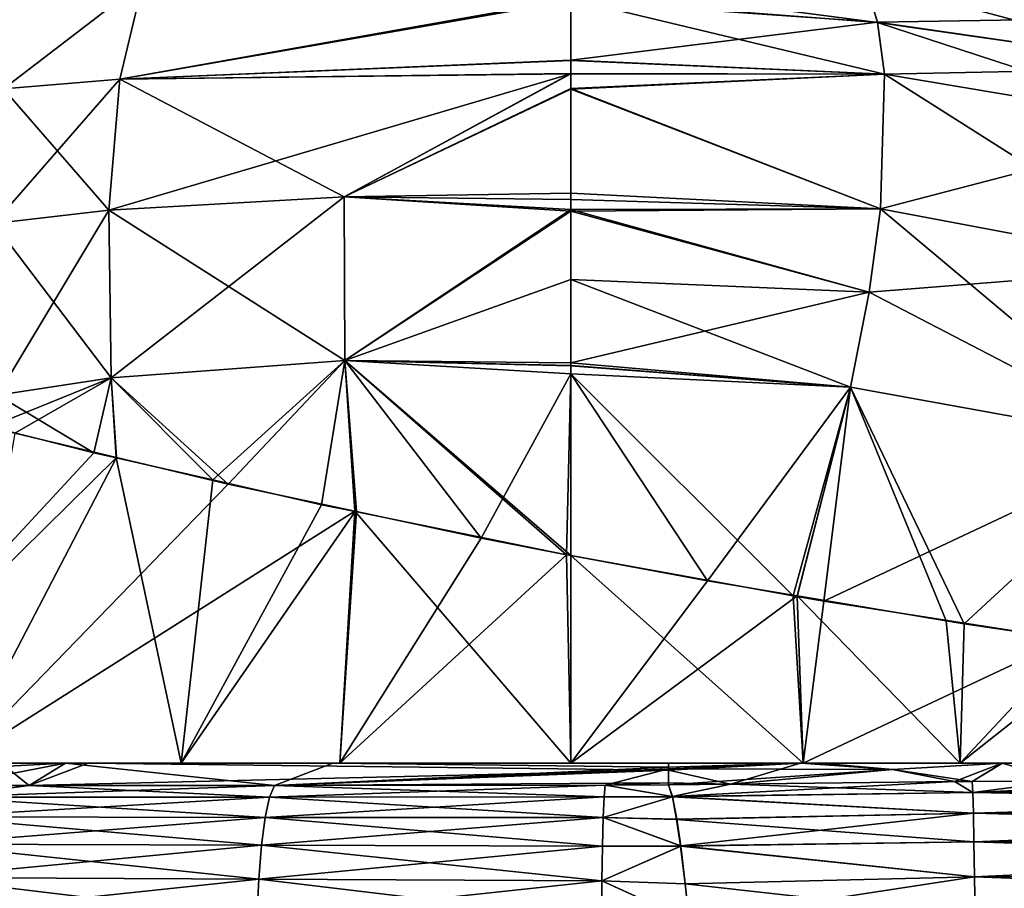
# Model space of a CAD drawing. Units: inches. Extents: x -47 to 129, y 14 to 172.
# Drawn here: x -4 to 3, y 133 to 140 of the extents above; entities that cross this region are included whole.
import ezdxf

# ---------------------------------------------------------------- set-up
doc = ezdxf.new("R2010")
doc.units = ezdxf.units.IN
doc.header["$MEASUREMENT"] = 0

msp = doc.modelspace()

# ---------------------------------------------------------------- linework, layer by layer
for points in [[(-3.0834, 140.0174, 8.5054), (-4.7763, 139.915, 8.3223), (-4.0895, 139.242, 9.9223)], [(-4.0895, 139.242, -9.9223), (-4.7763, 139.915, -8.3223), (-3.0834, 140.0174, -8.5054)], [(-3.0834, 140.0174, 8.5054), (-4.0895, 139.242, 9.9223), (-3.25, 139.3125, 10.0256)], [(-4.0895, 139.242, -9.9223), (-3.0834, 140.0174, -8.5054), (-3.25, 139.3125, -10.0256)], [(-0.0001, 139.8927, 9.0912), (-3.0834, 140.0174, 8.5054), (-3.25, 139.3125, 10.0256)], [(-3.25, 139.3125, -10.0256), (-3.0834, 140.0174, -8.5054), (-0.0001, 139.8764, -9.1375)], [(2.2116, 139.7225, -9.1408), (-0.0001, 139.8764, -9.1375), (2.1198, 140.0284, -8.2735)], [(0, 140.0111, 8.7177), (-0.0001, 139.8927, 9.0912), (2.2116, 139.7224, 9.1409)], [(2.2116, 139.7224, 9.1409), (2.1198, 140.0283, 8.2737), (0, 140.0111, 8.7177)], [(2.1198, 140.0284, -8.2735), (4.4288, 139.7607, -8.0852), (2.2116, 139.7225, -9.1408)], [(4.4842, 139.3934, 8.9197), (4.4288, 139.7606, 8.0854), (2.1198, 140.0283, 8.2737)], [(2.2116, 139.7224, 9.1409), (4.4842, 139.3934, 8.9197), (2.1198, 140.0283, 8.2737)], [(-3.25, 139.3125, 10.0256), (0, 139.4474, 10.0691), (-0.0001, 139.8927, 9.0912)], [(-3.25, 139.3125, -10.0256), (-0.0001, 139.8764, -9.1375), (-0.0002, 139.4489, -10.0695)], [(2.2116, 139.7225, -9.1408), (-0.0002, 139.4489, -10.0695), (-0.0001, 139.8764, -9.1375)], [(-0.0001, 139.8927, 9.0912), (0, 139.4474, 10.0691), (2.2628, 139.3482, 9.9716)], [(2.2116, 139.7224, 9.1409), (-0.0001, 139.8927, 9.0912), (2.2628, 139.3482, 9.9716)], [(2.2116, 139.7225, -9.1408), (4.4288, 139.7607, -8.0852), (4.4842, 139.3935, -8.9195)], [(2.2628, 139.3483, -9.9714), (-0.0002, 139.4489, -10.0695), (2.2116, 139.7225, -9.1408)], [(2.2116, 139.7225, -9.1408), (4.4842, 139.3935, -8.9195), (2.2628, 139.3483, -9.9714)], [(2.2116, 139.7224, 9.1409), (2.2628, 139.3482, 9.9716), (4.5069, 138.971, 9.7245)], [(4.5069, 138.971, 9.7245), (4.4842, 139.3934, 8.9197), (2.2116, 139.7224, 9.1409)], [(-0.0002, 139.4489, -10.0695), (-0.0002, 139.3524, -10.2798), (-3.25, 139.3125, -10.0256)], [(-3.25, 139.3125, 10.0256), (0, 139.3517, 10.2795), (0, 139.4474, 10.0691)], [(2.2628, 139.3483, -9.9714), (-0.0002, 139.3524, -10.2798), (-0.0002, 139.4489, -10.0695)], [(0, 139.4474, 10.0691), (0, 139.3517, 10.2795), (2.2628, 139.3482, 9.9716)], [(-3.3299, 138.3691, 11.4002), (-1.6344, 138.4646, 11.579), (0, 139.3517, 10.2795)], [(-3.3299, 138.3691, 11.4002), (0, 139.3517, 10.2795), (-3.25, 139.3125, 10.0256)], [(-0.0002, 139.3524, -10.2798), (-1.6344, 138.4646, -11.579), (-3.25, 139.3125, -10.0256)], [(-0.0002, 139.3524, -10.2798), (-0.0003, 139.2408, -10.5233), (-1.6344, 138.4646, -11.579)], [(0, 139.3517, 10.2795), (-1.6344, 138.4646, 11.579), (0, 139.2453, 10.5132)], [(2.2628, 139.3483, -9.9714), (-0.0003, 139.2408, -10.5233), (-0.0002, 139.3524, -10.2798)], [(2.2333, 138.3774, -11.5133), (-0.0003, 139.2408, -10.5233), (2.2628, 139.3483, -9.9714)], [(2.2628, 139.3482, 9.9716), (0, 139.3517, 10.2795), (0, 139.2453, 10.5132)], [(2.2628, 139.3482, 9.9716), (0, 139.2453, 10.5132), (2.2333, 138.3772, 11.5135)], [(4.4531, 137.9594, -11.2443), (2.2333, 138.3774, -11.5133), (2.2628, 139.3483, -9.9714)], [(4.5069, 138.971, 9.7245), (2.2628, 139.3482, 9.9716), (2.2333, 138.3772, 11.5135)], [(2.2628, 139.3483, -9.9714), (4.4842, 139.3935, -8.9195), (4.5069, 138.9711, -9.7243)], [(2.2628, 139.3483, -9.9714), (4.5069, 138.9711, -9.7243), (4.4531, 137.9594, -11.2443)], [(-3.25, 139.3125, 10.0256), (-4.0895, 139.242, 9.9223), (-4.1596, 138.2718, 11.2805)], [(-3.25, 139.3125, 10.0256), (-4.1596, 138.2718, 11.2805), (-3.3299, 138.3691, 11.4002)], [(-3.25, 139.3125, -10.0256), (-3.3299, 138.3691, -11.4002), (-4.0895, 139.242, -9.9223)], [(-3.25, 139.3125, -10.0256), (-1.6344, 138.4646, -11.579), (-3.3299, 138.3691, -11.4002)], [(-4.0895, 139.242, -9.9223), (-3.3299, 138.3691, -11.4002), (-4.1596, 138.2718, -11.2805)], [(0, 139.2453, 10.5132), (-1.6344, 138.4646, 11.579), (0.0001, 138.4909, 11.6142)], [(-1.6344, 138.4646, -11.579), (-0.0003, 139.2408, -10.5233), (0, 138.4902, -11.6134)], [(2.2333, 138.3774, -11.5133), (0, 138.4902, -11.6134), (-0.0003, 139.2408, -10.5233)], [(2.2333, 138.3772, 11.5135), (0, 139.2453, 10.5132), (0.0001, 138.4909, 11.6142)], [(4.5069, 138.971, 9.7245), (2.2333, 138.3772, 11.5135), (4.4531, 137.9593, 11.2445)], [(-1.6344, 138.4646, 11.579), (0.0001, 138.4457, 11.6801), (0.0001, 138.4909, 11.6142)], [(-1.6344, 138.4646, -11.579), (0, 138.4902, -11.6134), (0.0001, 138.4447, -11.6794)], [(2.2333, 138.3774, -11.5133), (0.0001, 138.4447, -11.6794), (0, 138.4902, -11.6134)], [(2.2333, 138.3772, 11.5135), (0.0001, 138.4909, 11.6142), (0.0001, 138.4457, 11.6801)], [(-3.3126, 137.1587, 12.6114), (-1.6344, 138.4646, 11.579), (-3.3299, 138.3691, 11.4002)], [(-1.6282, 137.2848, -12.809), (-3.3299, 138.3691, -11.4002), (-1.6344, 138.4646, -11.579)], [(-3.3126, 137.1587, 12.6114), (-1.6282, 137.2848, 12.809), (-1.6344, 138.4646, 11.579)], [(-1.6282, 137.2848, 12.809), (0.0001, 138.372, 11.7877), (-1.6344, 138.4646, 11.579)], [(-1.6344, 138.4646, 11.579), (0.0001, 138.372, 11.7877), (0.0001, 138.4457, 11.6801)], [(-1.6282, 137.2848, -12.809), (-1.6344, 138.4646, -11.579), (0.0001, 138.3615, -11.8004)], [(0.0001, 138.3615, -11.8004), (-1.6344, 138.4646, -11.579), (0.0001, 138.4447, -11.6794)], [(0.0001, 138.372, 11.7877), (2.2333, 138.3772, 11.5135), (0.0001, 138.4457, 11.6801)], [(0.0001, 138.3615, -11.8004), (0.0001, 138.4447, -11.6794), (2.2333, 138.3774, -11.5133)], [(-3.3299, 138.3691, 11.4002), (-4.1596, 138.2718, 11.2805), (-4.1325, 137.0345, 12.4753)], [(-3.3126, 137.1587, -12.6114), (-4.1596, 138.2718, -11.2805), (-3.3299, 138.3691, -11.4002)], [(-3.3299, 138.3691, 11.4002), (-4.1325, 137.0345, 12.4753), (-3.3126, 137.1587, 12.6114)], [(-3.3126, 137.1587, -12.6114), (-3.3299, 138.3691, -11.4002), (-1.6282, 137.2848, -12.809)], [(-1.6282, 137.2848, 12.809), (0, 137.8675, 12.3002), (0.0001, 138.372, 11.7877)], [(0.0001, 138.3615, -11.8004), (0.0001, 137.8682, -12.3005), (-1.6282, 137.2848, -12.809)], [(0, 137.8675, 12.3002), (2.1502, 137.7765, 12.2226), (0.0001, 138.372, 11.7877)], [(2.1502, 137.7767, -12.2224), (0.0001, 138.3615, -11.8004), (2.2333, 138.3774, -11.5133)], [(2.1502, 137.7765, 12.2226), (2.2333, 138.3772, 11.5135), (0.0001, 138.372, 11.7877)], [(0.0001, 137.8682, -12.3005), (0.0001, 138.3615, -11.8004), (2.1502, 137.7767, -12.2224)], [(2.1502, 137.7767, -12.2224), (2.2333, 138.3774, -11.5133), (4.4531, 137.9594, -11.2443)], [(2.1502, 137.7765, 12.2226), (4.246, 136.689, 12.6259), (2.2333, 138.3772, 11.5135)], [(4.4531, 137.9593, 11.2445), (2.2333, 138.3772, 11.5135), (4.246, 136.689, 12.6259)], [(-4.1325, 137.0345, -12.4753), (-4.1596, 138.2718, -11.2805), (-3.3126, 137.1587, -12.6114)], [(4.2461, 136.6892, -12.6257), (2.1502, 137.7767, -12.2224), (4.4531, 137.9594, -11.2443)], [(-1.6282, 137.2848, -12.809), (0.0001, 137.8682, -12.3005), (0.0001, 137.2668, -12.9102)], [(0, 137.2669, 12.9103), (0, 137.8675, 12.3002), (-1.6282, 137.2848, 12.809)], [(0, 137.2669, 12.9103), (2.0173, 137.0919, 12.8868), (0, 137.8675, 12.3002)], [(0, 137.8675, 12.3002), (2.0173, 137.0919, 12.8868), (2.1502, 137.7765, 12.2226)], [(0.0001, 137.2668, -12.9102), (0.0001, 137.8682, -12.3005), (2.1502, 137.7767, -12.2224)], [(2.0173, 137.0921, -12.8865), (0.0001, 137.2668, -12.9102), (2.1502, 137.7767, -12.2224)], [(2.0173, 137.0921, -12.8865), (2.1502, 137.7767, -12.2224), (4.2461, 136.6892, -12.6257)], [(2.0173, 137.0919, 12.8868), (4.246, 136.689, 12.6259), (2.1502, 137.7765, 12.2226)], [(-2.4697, 136.3932, 13.3615), (-1.6282, 137.2848, 12.809), (-3.3126, 137.1587, 12.6114)], [(-1.6282, 137.2848, -12.809), (-2.5793, 136.4228, -13.2915), (-3.3126, 137.1587, -12.6114)], [(-1.6282, 137.2848, -12.809), (-1.7966, 136.2443, -13.5661), (-2.5793, 136.4228, -13.2915)], [(-2.4697, 136.3932, 13.3615), (-1.5566, 136.1983, 13.5912), (-1.6282, 137.2848, 12.809)], [(-1.5552, 136.1949, -13.613), (-1.7966, 136.2443, -13.5661), (-1.6282, 137.2848, -12.809)], [(-1.6282, 137.2848, 12.809), (-1.5566, 136.1983, 13.5912), (-1.5444, 136.1957, 13.5942)], [(-1.6282, 137.2848, 12.809), (-1.5444, 136.1957, 13.5942), (-0.645, 136.0037, 13.8204)], [(-0.645, 136.0037, 13.8204), (0, 137.1878, 12.9729), (-1.6282, 137.2848, 12.809)], [(-1.6282, 137.2848, 12.809), (0, 137.1878, 12.9729), (0, 137.2474, 12.9302)], [(-1.6282, 137.2848, 12.809), (0, 137.2474, 12.9302), (0, 137.2669, 12.9103)], [(0.0001, 137.2466, -12.9307), (0.0001, 137.188, -12.9727), (-1.6282, 137.2848, -12.809)], [(0.0001, 137.188, -12.9727), (0, 135.877, -13.9128), (-1.6282, 137.2848, -12.809)], [(-1.6282, 137.2848, -12.809), (0, 135.877, -13.9128), (-0.0312, 135.883, -13.9092)], [(-1.6282, 137.2848, -12.809), (-0.0312, 135.883, -13.9092), (-1.5552, 136.1949, -13.613)], [(-1.6282, 137.2848, -12.809), (0.0001, 137.2668, -12.9102), (0.0001, 137.2466, -12.9307)], [(0, 137.2474, 12.9302), (2.0173, 137.0919, 12.8868), (0, 137.2669, 12.9103)], [(0, 137.1878, 12.9729), (2.0173, 137.0919, 12.8868), (0, 137.2474, 12.9302)], [(0.0001, 137.2466, -12.9307), (0.0001, 137.2668, -12.9102), (2.0173, 137.0921, -12.8865)], [(2.0173, 137.0921, -12.8865), (0.0001, 137.188, -12.9727), (0.0001, 137.2466, -12.9307)], [(-3.3126, 137.1587, 12.6114), (-4.1325, 137.0345, 12.4753), (-4.1922, 136.8033, 12.6325)], [(-3.3126, 137.1587, 12.6114), (-4.1922, 136.8033, 12.6325), (-4.0065, 136.7591, 12.7111)], [(-3.4371, 136.6184, -12.9904), (-4.1325, 137.0345, -12.4753), (-3.3126, 137.1587, -12.6114)], [(-4.0065, 136.7591, 12.7111), (-3.2757, 136.5851, 13.0204), (-3.3126, 137.1587, 12.6114)], [(-3.3126, 137.1587, -12.6114), (-3.2761, 136.5817, -13.047), (-3.4371, 136.6184, -12.9904)], [(-3.3126, 137.1587, 12.6114), (-3.2757, 136.5851, 13.0204), (-2.4697, 136.3932, 13.3615)], [(-3.3126, 137.1587, -12.6114), (-2.5793, 136.4228, -13.2915), (-3.2761, 136.5817, -13.047)], [(-0.0312, 135.883, 13.9092), (0, 137.1878, 12.9729), (-0.645, 136.0037, 13.8204)], [(-0.0312, 135.883, 13.9092), (0, 135.877, 13.9128), (0, 137.1878, 12.9729)], [(0.0001, 137.188, -12.9727), (0.0002, 135.877, -13.9128), (0, 135.877, -13.9128)], [(0, 135.877, 13.9128), (1.6044, 135.5885, 13.9781), (0, 137.1878, 12.9729)], [(0, 137.1878, 12.9729), (1.6044, 135.5885, 13.9781), (2.0173, 137.0919, 12.8868)], [(0.0002, 135.877, -13.9128), (0.0001, 137.188, -12.9727), (0.9863, 135.6943, -13.987)], [(0.9863, 135.6943, -13.987), (0.0001, 137.188, -12.9727), (2.0173, 137.0921, -12.8865)], [(0.9863, 135.6943, -13.987), (2.0173, 137.0921, -12.8865), (1.6329, 135.5867, -13.9605)], [(1.6044, 135.5885, 13.9781), (1.6309, 135.5837, 13.9792), (2.0173, 137.0919, 12.8868)], [(1.6309, 135.5837, 13.9792), (1.8244, 135.5489, 13.9871), (2.0173, 137.0919, 12.8868)], [(1.6329, 135.5867, -13.9605), (2.0173, 137.0921, -12.8865), (2.7064, 135.4079, -13.9165)], [(2.0173, 137.0919, 12.8868), (1.8244, 135.5489, 13.9871), (4.246, 136.689, 12.6259)], [(2.7064, 135.4079, -13.9165), (2.0173, 137.0921, -12.8865), (2.8363, 135.3863, -13.9112)], [(2.8363, 135.3863, -13.9112), (2.0173, 137.0921, -12.8865), (4.2461, 136.6892, -12.6257)], [(-4.3541, 136.8484, -12.5105), (-4.1325, 137.0345, -12.4753), (-3.4371, 136.6184, -12.9904)], [(-4.3541, 136.8484, -12.5105), (-3.4371, 136.6184, -12.9904), (-5.5113, 134.3808, -13.641)], [(-3.2757, 136.5851, 13.0204), (-4.0065, 136.7591, 12.7111), (-4.4241, 134.3808, 14.0314)], [(1.8244, 135.5489, 13.9871), (3.5768, 135.2759, 13.8024), (4.246, 136.689, 12.6259)], [(2.8363, 135.3863, -13.9112), (4.2461, 136.6892, -12.6257), (3.6358, 135.2674, -13.7918)], [(-5.5113, 134.3808, -13.641), (-3.4371, 136.6184, -12.9904), (-3.2761, 136.5817, -13.047)], [(-5.5113, 134.3808, -13.641), (-3.2761, 136.5817, -13.047), (-2.8072, 134.3808, -14.442)], [(-4.4241, 134.3808, 14.0314), (-2.4697, 136.3932, 13.3615), (-3.2757, 136.5851, 13.0204)], [(-2.8072, 134.3808, -14.442), (-3.2761, 136.5817, -13.047), (-2.5793, 136.4228, -13.2915)], [(-2.8072, 134.3808, -14.442), (-2.5793, 136.4228, -13.2915), (-1.7966, 136.2443, -13.5661)], [(-4.4241, 134.3808, 14.0314), (-1.5566, 136.1983, 13.5912), (-2.4697, 136.3932, 13.3615)], [(-1.5552, 136.1949, -13.613), (-2.8072, 134.3808, -14.442), (-1.7966, 136.2443, -13.5661)], [(-1.6655, 134.3808, 14.6178), (-1.5566, 136.1983, 13.5912), (-4.4241, 134.3808, 14.0314)], [(-1.5552, 136.1949, -13.613), (0, 134.3808, -14.7123), (-2.8072, 134.3808, -14.442)], [(-1.6655, 134.3808, 14.6178), (-1.5444, 136.1957, 13.5942), (-1.5566, 136.1983, 13.5912)], [(-0.645, 136.0037, 13.8204), (-1.5444, 136.1957, 13.5942), (-1.6655, 134.3808, 14.6178)], [(-0.0312, 135.883, -13.9092), (0, 134.3808, -14.7123), (-1.5552, 136.1949, -13.613)], [(-0.645, 136.0037, 13.8204), (-1.6655, 134.3808, 14.6178), (-0.0312, 135.883, 13.9092)], [(-0.0312, 135.883, 13.9092), (-1.6655, 134.3808, 14.6178), (0, 134.3808, 14.7123)], [(-0.0312, 135.883, 13.9092), (0, 134.3808, 14.7123), (0, 135.877, 13.9128)], [(-0.0312, 135.883, -13.9092), (0, 135.877, -13.9128), (0, 134.3808, -14.7123)], [(1.6755, 134.3808, 14.6166), (1.6044, 135.5885, 13.9781), (0, 135.877, 13.9128)], [(1.6755, 134.3808, 14.6166), (0, 135.877, 13.9128), (0, 134.3808, 14.7123)], [(0, 134.3808, -14.7123), (0, 135.877, -13.9128), (0.0002, 135.877, -13.9128)], [(0.0002, 135.877, -13.9128), (0.9863, 135.6943, -13.987), (0, 134.3808, -14.7123)], [(0, 134.3808, -14.7123), (0.9863, 135.6943, -13.987), (1.6329, 135.5867, -13.9605)], [(0, 134.3808, -14.7123), (1.6329, 135.5867, -13.9605), (2.8072, 134.3808, -14.442)], [(1.6309, 135.5837, 13.9792), (1.6044, 135.5885, 13.9781), (1.6755, 134.3808, 14.6166)], [(1.6755, 134.3808, 14.6166), (1.8244, 135.5489, 13.9871), (1.6309, 135.5837, 13.9792)], [(2.8072, 134.3808, -14.442), (1.6329, 135.5867, -13.9605), (2.7064, 135.4079, -13.9165)], [(1.6755, 134.3808, 14.6166), (3.5768, 135.2759, 13.8024), (1.8244, 135.5489, 13.9871)], [(2.8072, 134.3808, -14.442), (2.7064, 135.4079, -13.9165), (2.8363, 135.3863, -13.9112)], [(2.8363, 135.3863, -13.9112), (3.6358, 135.2674, -13.7918), (2.8072, 134.3808, -14.442)], [(4.4501, 134.3808, 14.0232), (3.5768, 135.2759, 13.8024), (1.6755, 134.3808, 14.6166)], [(2.8072, 134.3808, -14.442), (3.6358, 135.2674, -13.7918), (3.8855, 135.2344, -13.7282)], [(2.8072, 134.3808, -14.442), (3.8855, 135.2344, -13.7282), (5.5113, 134.3808, -13.641)], [(-4.4241, 134.3808, 14.0314), (-7.414, 134.3808, 20.0201), (-3.6419, 134.3808, 21.1457)], [(-7.414, 134.3808, 20.0201), (-6.7789, 134.2175, 22.1865), (-3.6419, 134.3808, 21.1457)], [(-3.6419, 134.3808, 21.1457), (-6.7789, 134.2175, 22.1865), (-4.4777, 134.2189, 22.8291)], [(-4.106, 134.3808, -21.0576), (-6.4329, 134.3808, -20.3869), (-2.8072, 134.3808, -14.442)], [(-2.8072, 134.3808, -14.442), (-6.4329, 134.3808, -20.3869), (-5.5113, 134.3808, -13.641)], [(-4.106, 134.3808, -21.0576), (-3.9038, 134.2193, -22.9295), (-4.4777, 134.2189, -22.8291)], [(-3.6419, 134.3808, 21.1457), (-4.4777, 134.2189, 22.8291), (-3.9038, 134.2193, 22.9295)], [(-4.4241, 134.3808, 14.0314), (-3.6419, 134.3808, 21.1457), (-1.6655, 134.3808, 14.6178)], [(-2.8072, 134.3808, -14.442), (-3.6423, 134.3808, -21.1365), (-4.106, 134.3808, -21.0576)], [(-3.6423, 134.3808, -21.1365), (-3.9038, 134.2193, -22.9295), (-4.106, 134.3808, -21.0576)], [(-3.6423, 134.3808, -21.1365), (-2.1357, 134.2205, -23.2389), (-3.9038, 134.2193, -22.9295)], [(-3.9038, 134.2193, 22.9295), (0.7045, 134.3299, 22.2213), (-3.4782, 134.3808, 21.1946)], [(-3.9038, 134.2193, 22.9295), (-3.4782, 134.3808, 21.1946), (-3.6419, 134.3808, 21.1457)], [(-2.8072, 134.3808, -14.442), (-1.7156, 134.3808, -21.4642), (-3.6423, 134.3808, -21.1365)], [(-1.7156, 134.3808, -21.4642), (-2.1357, 134.2205, -23.2389), (-3.6423, 134.3808, -21.1365)], [(-1.6655, 134.3808, 14.6178), (-3.6419, 134.3808, 21.1457), (-3.4782, 134.3808, 21.1946)], [(-1.6655, 134.3808, 14.6178), (-3.4782, 134.3808, 21.1946), (0, 134.3808, 14.7123)], [(0, 134.3808, 14.7123), (-3.4782, 134.3808, 21.1946), (0.7044, 134.3806, 21.6)], [(0.7045, 134.3299, 22.2213), (0.7044, 134.3806, 21.6), (-3.4782, 134.3808, 21.1946)], [(0, 134.3808, -14.7123), (-1.7156, 134.3808, -21.4642), (-2.8072, 134.3808, -14.442)], [(0.7045, 134.3524, -22.2236), (-2.1357, 134.2205, -23.2389), (-1.7156, 134.3808, -21.4642)], [(0, 134.3808, -14.7123), (0.7044, 134.3806, -21.6), (-1.7156, 134.3808, -21.4642)], [(0.7045, 134.3524, -22.2236), (-1.7156, 134.3808, -21.4642), (0.7044, 134.3806, -21.6)], [(0, 134.3808, 14.7123), (1.8009, 134.3809, 21.5388), (1.6755, 134.3808, 14.6166)], [(0, 134.3808, 14.7123), (0.7044, 134.3806, 21.6), (1.8009, 134.3809, 21.5388)], [(2.8072, 134.3808, -14.442), (1.8009, 134.3807, -21.5388), (0, 134.3808, -14.7123)], [(1.8009, 134.3807, -21.5388), (0.7044, 134.3806, -21.6), (0, 134.3808, -14.7123)], [(1.6565, 134.3804, 21.6291), (1.8009, 134.3809, 21.5388), (0.7044, 134.3806, 21.6)], [(1.8009, 134.3807, -21.5388), (1.6565, 134.3804, -21.6291), (0.7044, 134.3806, -21.6)], [(1.6565, 134.3804, -21.6291), (0.7045, 134.3524, -22.2236), (0.7044, 134.3806, -21.6)], [(1.6565, 134.3804, 21.6291), (0.7044, 134.3806, 21.6), (0.7045, 134.3299, 22.2213)], [(1.6565, 134.3804, -21.6291), (0.7046, 134.3394, -22.5113), (0.7045, 134.3524, -22.2236)], [(1.1526, 134.2291, 23.4169), (1.6565, 134.3804, 21.6291), (0.7045, 134.3299, 22.2213)], [(2.3198, 134.3343, -22.6894), (0.7046, 134.3394, -22.5113), (1.6565, 134.3804, -21.6291)], [(2.3198, 134.3343, 22.6894), (1.6565, 134.3804, 21.6291), (1.1526, 134.2291, 23.4169)], [(3.1114, 134.3811, 21.4657), (1.8009, 134.3809, 21.5388), (1.6565, 134.3804, 21.6291)], [(2.3198, 134.3343, 22.6894), (3.1114, 134.3811, 21.4657), (1.6565, 134.3804, 21.6291)], [(1.8009, 134.3807, -21.5388), (2.3198, 134.3343, -22.6894), (1.6565, 134.3804, -21.6291)], [(1.6755, 134.3808, 14.6166), (3.7763, 134.3811, 21.353), (4.4501, 134.3808, 14.0232)], [(1.6755, 134.3808, 14.6166), (1.8009, 134.3809, 21.5388), (3.1114, 134.3811, 21.4657)], [(1.6755, 134.3808, 14.6166), (3.1114, 134.3811, 21.4657), (3.7763, 134.3811, 21.353)], [(2.8072, 134.3808, -14.442), (3.1109, 134.3808, -21.4657), (1.8009, 134.3807, -21.5388)], [(3.1109, 134.3808, -21.4657), (2.3198, 134.3343, -22.6894), (1.8009, 134.3807, -21.5388)], [(2.8947, 134.2493, 23.3995), (3.1114, 134.3811, 21.4657), (2.3198, 134.3343, 22.6894)], [(2.7654, 134.2478, -23.4008), (2.3198, 134.3343, -22.6894), (3.1109, 134.3808, -21.4657)], [(3.1109, 134.3808, -21.4657), (2.8947, 134.2493, -23.3995), (2.7654, 134.2478, -23.4008)], [(3.7763, 134.3808, -21.353), (2.8072, 134.3808, -14.442), (5.5003, 134.3808, -21.0609)], [(5.5003, 134.3808, -21.0609), (2.8072, 134.3808, -14.442), (5.5113, 134.3808, -13.641)], [(3.7763, 134.3808, -21.353), (3.1109, 134.3808, -21.4657), (2.8072, 134.3808, -14.442)], [(2.8947, 134.2493, 23.3995), (3.5476, 134.2528, 23.3958), (3.1114, 134.3811, 21.4657)], [(3.1109, 134.3808, -21.4657), (3.5476, 134.2528, -23.3958), (2.8947, 134.2493, -23.3995)], [(3.1109, 134.3808, -21.4657), (3.7763, 134.3808, -21.353), (4.6313, 134.3462, -22.7202)], [(4.6313, 134.3462, -22.7202), (3.5476, 134.2528, -23.3958), (3.1109, 134.3808, -21.4657)], [(3.5476, 134.2528, 23.3958), (3.7763, 134.3811, 21.353), (3.1114, 134.3811, 21.4657)], [(-2.1357, 134.2205, 23.2389), (0.7045, 134.3299, 22.2213), (-3.9038, 134.2193, 22.9295)], [(0.7046, 134.3394, -22.5113), (-2.1357, 134.2205, -23.2389), (0.7045, 134.3524, -22.2236)], [(0.7046, 134.3394, -22.5113), (0.2482, 134.2225, -23.4136), (-2.1357, 134.2205, -23.2389)], [(-2.1357, 134.2205, 23.2389), (0.7046, 134.2394, 23.3312), (0.7045, 134.3299, 22.2213)], [(0.7046, 134.224, -23.4211), (0.2482, 134.2225, -23.4136), (0.7046, 134.3394, -22.5113)], [(1.1526, 134.2291, 23.4169), (0.7045, 134.3299, 22.2213), (0.7046, 134.2394, 23.3312)], [(2.3198, 134.3343, -22.6894), (0.7046, 134.224, -23.4211), (0.7046, 134.3394, -22.5113)], [(1.153, 134.2292, -23.4167), (0.7046, 134.224, -23.4211), (2.3198, 134.3343, -22.6894)], [(1.1526, 134.2291, 23.4169), (2.7654, 134.2478, 23.4008), (2.3198, 134.3343, 22.6894)], [(1.153, 134.2292, -23.4167), (2.3198, 134.3343, -22.6894), (2.7654, 134.2478, -23.4008)], [(2.3198, 134.3343, 22.6894), (2.7654, 134.2478, 23.4008), (2.8947, 134.2493, 23.3995)], [(-3.9038, 134.2193, 22.9295), (-4.5395, 134.1368, 23.1037), (-2.1357, 134.2205, 23.2389)], [(-2.1357, 134.2205, 23.2389), (-4.5395, 134.1368, 23.1037), (-2.1706, 134.1365, 23.5216)], [(-3.9038, 134.2193, -22.9295), (-2.1706, 134.1365, -23.5216), (-4.5395, 134.1368, -23.1037)], [(-3.9038, 134.2193, -22.9295), (-4.5395, 134.1368, -23.1037), (-4.4777, 134.2189, -22.8291)], [(-3.9038, 134.2193, 22.9295), (-4.4777, 134.2189, 22.8291), (-4.5395, 134.1368, 23.1037)], [(-2.1357, 134.2205, -23.2389), (-2.1706, 134.1365, -23.5216), (-3.9038, 134.2193, -22.9295)], [(0.2482, 134.2225, -23.4136), (0.2409, 134.1374, -23.7027), (-2.1706, 134.1365, -23.5216)], [(0.2482, 134.2225, -23.4136), (-2.1706, 134.1365, -23.5216), (-2.1357, 134.2205, -23.2389)], [(-2.1357, 134.2205, 23.2389), (-2.1706, 134.1365, 23.5216), (0.2409, 134.1374, 23.7027)], [(0.2482, 134.2225, 23.4136), (0.7046, 134.2394, 23.3312), (-2.1357, 134.2205, 23.2389)], [(-2.1357, 134.2205, 23.2389), (0.2409, 134.1374, 23.7027), (0.2482, 134.2225, 23.4136)], [(0.7314, 134.1407, -23.7028), (0.2409, 134.1374, -23.7027), (0.2482, 134.2225, -23.4136)], [(0.2482, 134.2225, 23.4136), (0.2409, 134.1374, 23.7027), (0.7328, 134.1414, 23.7029)], [(0.2482, 134.2225, 23.4136), (0.7046, 134.2239, 23.4214), (0.7046, 134.2394, 23.3312)], [(0.2482, 134.2225, -23.4136), (0.7046, 134.224, -23.4211), (0.7314, 134.1407, -23.7028)], [(0.2482, 134.2225, 23.4136), (0.7328, 134.1414, 23.7029), (0.7046, 134.2239, 23.4214)], [(0.7046, 134.2394, 23.3312), (0.7046, 134.2239, 23.4214), (1.1526, 134.2291, 23.4169)], [(0.7314, 134.1407, -23.7028), (0.7046, 134.224, -23.4211), (1.153, 134.2292, -23.4167)], [(0.7328, 134.1414, 23.7029), (1.1526, 134.2291, 23.4169), (0.7046, 134.2239, 23.4214)], [(0.7314, 134.1407, -23.7028), (1.153, 134.2292, -23.4167), (2.898, 134.169, -23.68)], [(2.898, 134.169, 23.68), (2.7654, 134.2478, 23.4008), (0.7328, 134.1414, 23.7029)], [(0.7328, 134.1414, 23.7029), (2.7654, 134.2478, 23.4008), (1.1526, 134.2291, 23.4169)], [(2.898, 134.169, -23.68), (1.153, 134.2292, -23.4167), (2.7654, 134.2478, -23.4008)], [(2.898, 134.169, -23.68), (2.7654, 134.2478, -23.4008), (2.8947, 134.2493, -23.3995)], [(2.898, 134.169, 23.68), (2.8947, 134.2493, 23.3995), (2.7654, 134.2478, 23.4008)], [(2.8947, 134.2493, -23.3995), (3.5476, 134.2528, -23.3958), (2.898, 134.169, -23.68)], [(2.898, 134.169, 23.68), (3.5476, 134.2528, 23.3958), (2.8947, 134.2493, 23.3995)], [(5.0494, 134.2609, -23.3874), (5.93, 134.2656, -23.3824), (2.898, 134.169, -23.68)], [(2.898, 134.169, -23.68), (5.93, 134.2656, -23.3824), (9.1245, 134.2023, -23.6393)], [(5.93, 134.2656, 23.3824), (5.0494, 134.2609, 23.3874), (2.898, 134.169, 23.68)], [(2.898, 134.169, 23.68), (9.1245, 134.2023, 23.6393), (5.93, 134.2656, 23.3824)], [(2.898, 134.169, -23.68), (4.7388, 134.2592, -23.3891), (5.0494, 134.2609, -23.3874)], [(5.0494, 134.2609, 23.3874), (4.7388, 134.2592, 23.3891), (2.898, 134.169, 23.68)], [(2.898, 134.169, -23.68), (3.5476, 134.2528, -23.3958), (4.7388, 134.2592, -23.3891)], [(2.898, 134.169, 23.68), (4.7388, 134.2592, 23.3891), (3.5476, 134.2528, 23.3958)], [(0.7321, 134.1387, -23.7097), (0.7314, 134.1407, -23.7028), (2.898, 134.169, -23.68)], [(0.7321, 134.1387, -23.7097), (2.898, 134.169, -23.68), (0.7323, 134.138, -23.712)], [(0.7323, 134.138, -23.712), (2.898, 134.169, -23.68), (2.902, 134.0208, -23.9458)], [(2.898, 134.169, 23.68), (0.7328, 134.1414, 23.7029), (2.902, 134.0208, 23.9458)], [(2.898, 134.169, -23.68), (9.1245, 134.2023, -23.6393), (2.902, 134.0208, -23.9458)], [(2.898, 134.169, 23.68), (9.1255, 134.0562, 23.9), (9.1245, 134.2023, 23.6393)], [(2.902, 134.0208, 23.9458), (9.1255, 134.0562, 23.9), (2.898, 134.169, 23.68)], [(2.902, 134.0208, -23.9458), (9.1245, 134.2023, -23.6393), (9.1255, 134.0562, -23.9)], [(-2.1706, 134.1365, -23.5216), (-4.5957, 133.9937, -23.3533), (-4.5395, 134.1368, -23.1037)], [(-2.2022, 133.9901, 23.778), (-4.5395, 134.1368, 23.1037), (-4.5957, 133.9937, 23.3533)], [(-2.1706, 134.1365, -23.5216), (-2.2022, 133.9901, -23.778), (-4.5957, 133.9937, -23.3533)], [(-2.2022, 133.9901, 23.778), (-2.1706, 134.1365, 23.5216), (-4.5395, 134.1368, 23.1037)], [(0.2409, 134.1374, -23.7027), (0.2344, 133.9879, -23.9644), (-2.2022, 133.9901, -23.778)], [(0.2409, 134.1374, -23.7027), (-2.2022, 133.9901, -23.778), (-2.1706, 134.1365, -23.5216)], [(0.2344, 133.9879, 23.9644), (-2.1706, 134.1365, 23.5216), (-2.2022, 133.9901, 23.778)], [(0.2344, 133.9879, 23.9644), (0.2409, 134.1374, 23.7027), (-2.1706, 134.1365, 23.5216)], [(0.2344, 133.9879, 23.9644), (0.7653, 133.9761, 23.991), (0.7337, 134.1387, 23.7119)], [(0.7337, 134.1387, 23.7119), (0.2409, 134.1374, 23.7027), (0.2344, 133.9879, 23.9644)], [(0.7323, 134.138, -23.712), (0.7631, 133.9751, -23.9913), (0.2344, 133.9879, -23.9644)], [(0.7323, 134.138, -23.712), (0.2344, 133.9879, -23.9644), (0.2409, 134.1374, -23.7027)], [(0.2409, 134.1374, 23.7027), (0.7335, 134.1393, 23.7098), (0.7328, 134.1414, 23.7029)], [(0.7314, 134.1407, -23.7028), (0.7321, 134.1387, -23.7097), (0.2409, 134.1374, -23.7027)], [(0.7337, 134.1387, 23.7119), (0.7335, 134.1393, 23.7098), (0.2409, 134.1374, 23.7027)], [(0.2409, 134.1374, -23.7027), (0.7321, 134.1387, -23.7097), (0.7323, 134.138, -23.712)], [(0.7323, 134.138, -23.712), (2.902, 134.0208, -23.9458), (0.7631, 133.9751, -23.9913)], [(2.902, 134.0208, 23.9458), (0.7328, 134.1414, 23.7029), (0.7335, 134.1393, 23.7098)], [(2.902, 134.0208, 23.9458), (0.7335, 134.1393, 23.7098), (0.7337, 134.1387, 23.7119)], [(0.7653, 133.9761, 23.991), (2.902, 134.0208, 23.9458), (0.7337, 134.1387, 23.7119)], [(0.7631, 133.9751, -23.9913), (2.902, 134.0208, -23.9458), (2.9063, 133.8148, -24.1698)], [(0.7927, 133.7857, 24.191), (2.902, 134.0208, 23.9458), (0.7653, 133.9761, 23.991)], [(0.7927, 133.7857, 24.191), (2.9063, 133.8148, 24.1698), (2.902, 134.0208, 23.9458)], [(2.902, 134.0208, -23.9458), (9.1255, 134.0562, -23.9), (2.9063, 133.8148, -24.1698)], [(2.902, 134.0208, 23.9458), (9.1261, 133.8545, 24.1204), (9.1255, 134.0562, 23.9)], [(2.9063, 133.8148, 24.1698), (9.1261, 133.8545, 24.1204), (2.902, 134.0208, 23.9458)], [(2.9063, 133.8148, -24.1698), (9.1255, 134.0562, -23.9), (9.1261, 133.8545, -24.1204)], [(-2.2022, 133.9901, -23.778), (-4.6433, 133.797, -23.5653), (-4.5957, 133.9937, -23.3533)], [(-2.2289, 133.789, 23.9947), (-4.5957, 133.9937, 23.3533), (-4.6433, 133.797, 23.5653)], [(-2.2022, 133.9901, -23.778), (-2.2289, 133.789, -23.9947), (-4.6433, 133.797, -23.5653)], [(-2.2289, 133.789, 23.9947), (-2.2022, 133.9901, 23.778), (-4.5957, 133.9937, 23.3533)], [(0.2344, 133.9879, -23.9644), (-2.2289, 133.789, -23.9947), (-2.2022, 133.9901, -23.778)], [(0.2289, 133.7822, 24.1846), (-2.2022, 133.9901, 23.778), (-2.2289, 133.789, 23.9947)], [(0.2344, 133.9879, -23.9644), (0.2289, 133.7822, -24.1846), (-2.2289, 133.789, -23.9947)], [(0.2289, 133.7822, 24.1846), (0.2344, 133.9879, 23.9644), (-2.2022, 133.9901, 23.778)], [(0.7903, 133.7852, -24.1909), (0.2289, 133.7822, -24.1846), (0.2344, 133.9879, -23.9644)], [(0.7927, 133.7857, 24.191), (0.2344, 133.9879, 23.9644), (0.2289, 133.7822, 24.1846)], [(0.2344, 133.9879, -23.9644), (0.7631, 133.9751, -23.9913), (0.7903, 133.7852, -24.1909)], [(0.7927, 133.7857, 24.191), (0.7653, 133.9761, 23.991), (0.2344, 133.9879, 23.9644)], [(0.7631, 133.9751, -23.9913), (2.9063, 133.8148, -24.1698), (0.7903, 133.7852, -24.1909)], [(-2.2289, 133.789, -23.9947), (-4.6801, 133.5565, -23.729), (-4.6433, 133.797, -23.5653)], [(-2.2492, 133.5435, 24.1605), (-4.6433, 133.797, 23.5653), (-4.6801, 133.5565, 23.729)], [(-2.2492, 133.5435, 24.1605), (-2.2289, 133.789, 23.9947), (-4.6433, 133.797, 23.5653)], [(2.9063, 133.8148, -24.1698), (0.7907, 133.7823, -24.1939), (0.7903, 133.7852, -24.1909)], [(2.9106, 133.5624, -24.3399), (0.7907, 133.7819, -24.1943), (2.9063, 133.8148, -24.1698)], [(2.9063, 133.8148, -24.1698), (0.7907, 133.7819, -24.1943), (0.7907, 133.7823, -24.1939)], [(2.9106, 133.5624, 24.3399), (2.9063, 133.8148, 24.1698), (0.7927, 133.7857, 24.191)], [(2.9063, 133.8148, -24.1698), (9.1261, 133.8545, -24.1204), (2.9106, 133.5624, -24.3399)], [(2.9063, 133.8148, 24.1698), (9.1262, 133.6078, 24.289), (9.1261, 133.8545, 24.1204)], [(2.9106, 133.5624, 24.3399), (9.1262, 133.6078, 24.289), (2.9063, 133.8148, 24.1698)], [(2.9106, 133.5624, -24.3399), (9.1261, 133.8545, -24.1204), (9.1262, 133.6078, -24.289)], [(-2.2289, 133.789, -23.9947), (-2.2492, 133.5435, -24.1605), (-4.6801, 133.5565, -23.729)], [(0.2289, 133.7822, -24.1846), (-2.2492, 133.5435, -24.1605), (-2.2289, 133.789, -23.9947)], [(0.2248, 133.5313, 24.3516), (-2.2289, 133.789, 23.9947), (-2.2492, 133.5435, 24.1605)], [(0.2289, 133.7822, -24.1846), (0.2248, 133.5313, -24.3516), (-2.2492, 133.5435, -24.1605)], [(0.2248, 133.5313, 24.3516), (0.2289, 133.7822, 24.1846), (-2.2289, 133.789, 23.9947)], [(0.7907, 133.7819, -24.1943), (0.2248, 133.5313, -24.3516), (0.2289, 133.7822, -24.1846)], [(0.7932, 133.7819, 24.1949), (0.2289, 133.7822, 24.1846), (0.2248, 133.5313, 24.3516)], [(0.7907, 133.7819, -24.1943), (0.8237, 133.5115, -24.3705), (0.2248, 133.5313, -24.3516)], [(0.2248, 133.5313, 24.3516), (0.8256, 133.5116, 24.3708), (0.7932, 133.7819, 24.1949)], [(0.2289, 133.7822, 24.1846), (0.7931, 133.7828, 24.194), (0.7927, 133.7857, 24.191)], [(0.7903, 133.7852, -24.1909), (0.7907, 133.7823, -24.1939), (0.2289, 133.7822, -24.1846)], [(0.7932, 133.7819, 24.1949), (0.7931, 133.7828, 24.194), (0.2289, 133.7822, 24.1846)], [(0.2289, 133.7822, -24.1846), (0.7907, 133.7823, -24.1939), (0.7907, 133.7819, -24.1943)], [(2.9106, 133.5624, -24.3399), (0.8237, 133.5115, -24.3705), (0.7907, 133.7819, -24.1943)], [(0.7927, 133.7857, 24.191), (0.7931, 133.7828, 24.194), (2.9106, 133.5624, 24.3399)], [(2.9106, 133.5624, 24.3399), (0.7931, 133.7828, 24.194), (0.7932, 133.7819, 24.1949)], [(2.9106, 133.5624, 24.3399), (0.7932, 133.7819, 24.1949), (0.8256, 133.5116, 24.3708)], [(2.9106, 133.5624, -24.3399), (9.1262, 133.6078, -24.289), (2.9147, 133.2773, -24.4465)], [(2.9106, 133.5624, 24.3399), (9.1258, 133.3291, 24.3967), (9.1262, 133.6078, 24.289)], [(2.9147, 133.2773, -24.4465), (9.1262, 133.6078, -24.289), (9.1258, 133.3291, -24.3967)], [(-2.2492, 133.5435, -24.1605), (-4.704, 133.2846, -23.8359), (-4.6801, 133.5565, -23.729)], [(-2.2622, 133.2665, 24.2667), (-4.6801, 133.5565, 23.729), (-4.704, 133.2846, 23.8359)], [(-2.2492, 133.5435, -24.1605), (-2.2622, 133.2665, -24.2667), (-4.704, 133.2846, -23.8359)], [(-2.2622, 133.2665, 24.2667), (-2.2492, 133.5435, 24.1605), (-4.6801, 133.5565, 23.729)], [(0.2248, 133.5313, -24.3516), (-2.2622, 133.2665, -24.2667), (-2.2492, 133.5435, -24.1605)], [(0.2223, 133.2486, 24.4563), (-2.2492, 133.5435, 24.1605), (-2.2622, 133.2665, 24.2667)], [(0.2248, 133.5313, -24.3516), (0.2223, 133.2486, -24.4563), (-2.2622, 133.2665, -24.2667)], [(0.2223, 133.2486, 24.4563), (0.2248, 133.5313, 24.3516), (-2.2492, 133.5435, 24.1605)], [(0.853, 133.246, -24.4609), (0.2223, 133.2486, -24.4563), (0.2248, 133.5313, -24.3516)], [(0.8542, 133.2445, 24.4616), (0.2248, 133.5313, 24.3516), (0.2223, 133.2486, 24.4563)], [(0.2248, 133.5313, -24.3516), (0.8237, 133.5115, -24.3705), (0.853, 133.246, -24.4609)], [(0.8542, 133.2445, 24.4616), (0.854, 133.2462, 24.461), (0.2248, 133.5313, 24.3516)], [(0.2248, 133.5313, 24.3516), (0.854, 133.2462, 24.461), (0.8256, 133.5116, 24.3708)], [(2.9147, 133.2773, -24.4465), (0.8237, 133.5115, -24.3705), (2.9106, 133.5624, -24.3399)], [(2.9147, 133.2773, -24.4465), (0.853, 133.246, -24.4609), (0.8237, 133.5115, -24.3705)], [(0.854, 133.2462, 24.461), (2.9106, 133.5624, 24.3399), (0.8256, 133.5116, 24.3708)], [(0.854, 133.2462, 24.461), (2.9147, 133.2773, 24.4465), (2.9106, 133.5624, 24.3399)], [(2.9147, 133.2773, 24.4465), (9.1258, 133.3291, 24.3967), (2.9106, 133.5624, 24.3399)]]:
    msp.add_3dface(points)

doc.saveas('drawing.dxf')
